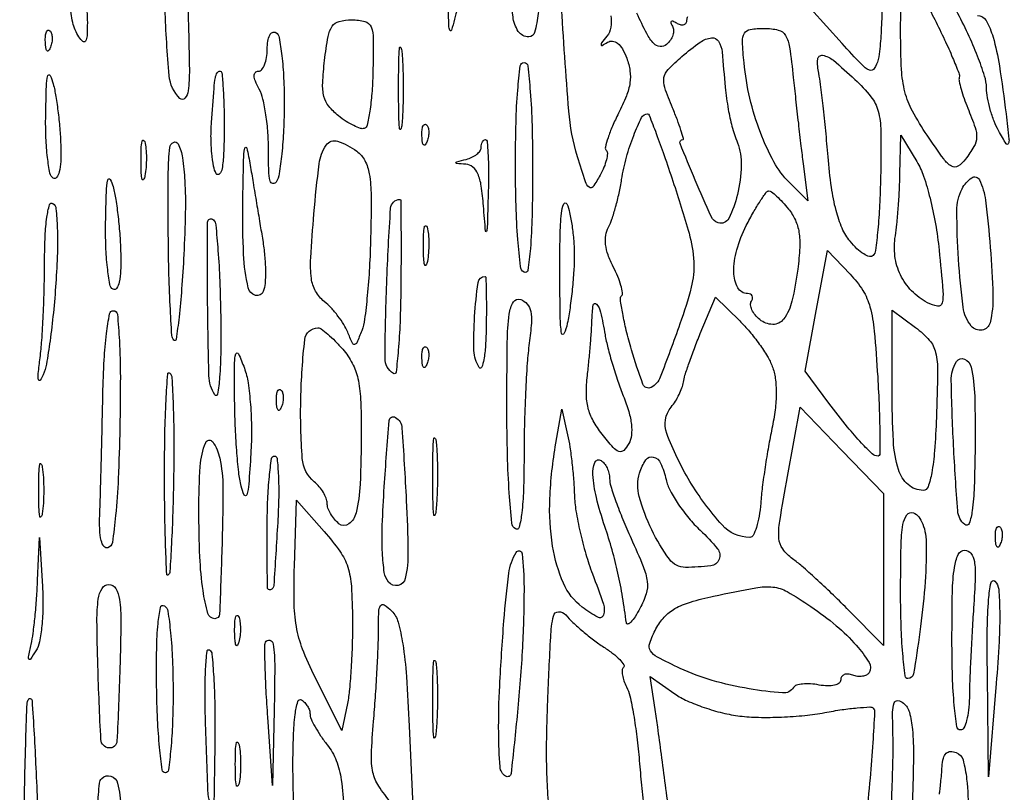
# Model space of a CAD drawing. Extents: x 13 to 255, y 6 to 203.
# Drawn here: x 227 to 236, y 76 to 84 of the extents above; entities that cross this region are included whole.
import ezdxf

# ---------------------------------------------------------------- set-up
doc = ezdxf.new("R2010")
doc.units = 0
doc.header["$MEASUREMENT"] = 0

msp = doc.modelspace()

# ---------------------------------------------------------------- linework, layer by layer
for points in [[(148.3461, 58.873871), (148.370135, 130.639685, 0.000061), (148.375988, 158.171327, 0.000102), (148.373364, 181.380207, 0.000002), (148.366629, 202.437085, 0.060259)], [(253.34158, 151.9839, -0.000002), (253.277762, 148.257467, -0.000001), (253.195959, 143.482393, -0.000001), (253.110645, 138.503512, -0.000001), (253.035017, 134.091, 0.000323)], [(254.68655, 57.877645, 0.000118), (254.709338, 65.947366, 0.000602), (254.727417, 79.022462, 0.000044), (254.7306, 114.83597, 0.000094), (254.725801, 140.397975, 0.000282), (254.709398, 157.839745, 0.000006), (254.688116, 171.872479, 0.259525)], [(208.308925, 184.001812, -0.000002), (208.265947, 181.120933, -0.000002), (208.215333, 177.729828, -0.000002), (208.162494, 174.1914, 0.000083)], [(235.509362, 83.695671, -0.006052), (235.610267, 83.501653, -0.006878), (235.707136, 83.30301, -0.010021), (235.78656, 83.125121, -0.005952), (235.84806, 82.974642, -0.14875), (235.851623, 82.930603, 0.106612), (235.851539, 82.892109, 0.015124), (235.870497, 82.814807, 0.016653), (235.899151, 82.723485, 0.013493), (235.935739, 82.627543, -0.014044), (236.008904, 82.435048, -0.095194), (236.023585, 82.334738, -0.122334), (235.997771, 82.24758, -0.029363), (235.913201, 82.121304, -0.087604), (235.838879, 82.052451, -0.290875), (235.775232, 82.052049, -0.097141), (235.698167, 82.124346, -0.007491), (235.535192, 82.358195, -0.02422), (235.389976, 82.597595, -0.061248), (235.315619, 82.786792, -0.050574), (235.281821, 83.00882, -0.012502), (235.2726, 83.377541, -0.006111), (235.275554, 83.619205, -0.010162)], [(232.406992, 83.539979, -0.080786), (232.408346, 83.425878, -0.133391), (232.369767, 83.338213, 0.005828), (232.317541, 83.272039, 0.188678), (232.311914, 83.252724, 0.536392), (232.321806, 83.247363, 0.01325), (232.375208, 83.277551, -0.160788), (232.426098, 83.289047, -0.149847), (232.475513, 83.268493, -0.092978), (232.522266, 83.212275, -0.036263), (232.565093, 83.120308, -0.054878), (232.59751, 82.99527, -0.073115), (232.597283, 82.878068, -0.058393), (232.561808, 82.747125, -0.022635), (232.483959, 82.575792, 0.015785), (232.423994, 82.448476, 0.023845), (232.380725, 82.333846, 0.020662), (232.354714, 82.240565, 0.25961), (232.364379, 82.206621, -0.222284), (232.375267, 82.176602, -0.03999), (232.364971, 82.116422, -0.036448), (232.340288, 82.042497, -0.025743), (232.302458, 81.963496, -0.025555), (232.232605, 81.849348, -0.439627), (232.19384, 81.843801, -0.143489), (232.157605, 81.89682, -0.004615), (232.078897, 82.1466, -0.053983), (231.99295, 82.59796, -0.005616), (231.918339, 83.676441, -0.00243)], [(233.167764, 83.529373, 0.145596), (233.1576, 83.495207, -0.132745), (233.149719, 83.466044, -0.19028), (233.128909, 83.449664, -0.143226), (233.097313, 83.449467, -0.068937), (233.059929, 83.465979, 0.030284), (233.023238, 83.485691, 0.256051), (233.005187, 83.484447, 0.359857), (233.000608, 83.47014, 0.043144), (233.016697, 83.438257, -0.130869), (233.028986, 83.397569, -0.085487), (233.022227, 83.348727, -0.075392), (232.997833, 83.299313, -0.067354), (232.959076, 83.257169, -0.193518), (232.894786, 83.236546, -0.18674), (232.832905, 83.265763, -0.071471), (232.763492, 83.363457, -0.012884), (232.666393, 83.564833, -0.009776)], [(236.031372, 83.5425, -0.269577), (236.116809, 83.492826, -0.058706), (236.185881, 83.329569, -0.032588), (236.248766, 83.045443, -0.007937), (236.314265, 82.5696, -0.00229), (236.343366, 82.320584, -0.128857), (236.336702, 82.274803, -0.611103), (236.316612, 82.273336, -0.00945), (236.24256, 82.4004, -0.034862), (236.197149, 82.49709, -0.023326), (236.158367, 82.613054, -0.023524), (236.131208, 82.72954, -0.04205), (236.121598, 82.827328, 0.07413), (236.102518, 82.944139, 0.015557), (236.033066, 83.139853, 0.01599), (235.937255, 83.363902, 0.014536), (235.824422, 83.588728, -0.004337)], [(231.793761, 75.739428, -0.010507), (231.777884, 76.005178, -0.012974), (231.773531, 76.347493, -0.006965), (231.785005, 76.769806, -0.002383), (231.813791, 77.397107, -0.039302), (231.840774, 77.604812, -0.342507), (231.891337, 77.647668, -0.234249), (231.963326, 77.615771, 0.029635), (232.03271, 77.541703, 0.013934), (232.13042, 77.454099, 0.013753), (232.238195, 77.367736, 0.018814), (232.34009, 77.296455, -0.021357), (232.428759, 77.233754, -0.03695), (232.495876, 77.173438, -0.04551), (232.536248, 77.122886, -0.356083), (232.533417, 77.095017, 0.183054), (232.520828, 77.067075, 0.055005), (232.523138, 77.019688, 0.047031), (232.537833, 76.962751, 0.036219), (232.563952, 76.904106, -0.06937), (232.596783, 76.814961, -0.010832), (232.63279, 76.630422, -0.011875), (232.665568, 76.409483, -0.0101), (232.689886, 76.174979, 0.003166), (232.711782, 75.930889, 0.002945), (232.737267, 75.681142, 0.002935)], [(232.986944, 75.637818, 0.000806), (232.948366, 75.935075, 0.00076), (232.90808, 76.238062, 0.000755), (232.871578, 76.506366, 0.002647), (232.846892, 76.679011), (232.798293, 77.006523), (233.041396, 76.835633, 0.048024), (233.162962, 76.766557, 0.022836), (233.330618, 76.700545, 0.022392), (233.513606, 76.647003, 0.029504), (233.684601, 76.61573, 0.026207), (233.869407, 76.602866, 0.014445), (234.095965, 76.605539, 0.014369), (234.32616, 76.621545, 0.022319), (234.523144, 76.649865, -0.009863), (234.694074, 76.678801, -0.014702), (234.844645, 76.696738, -0.009653), (234.968792, 76.705425, -0.212084), (235.001931, 76.692669, -0.213641), (235.016076, 76.655589, -0.001943), (234.997769, 76.352841, -0.006165), (234.970811, 76.001648, -0.003891), (234.931109, 75.592462, -0.006444)], [(229.274434, 75.755166, -0.010284), (229.266557, 76.123843, -0.00853), (229.271396, 76.421304, -0.023787), (229.288262, 76.629352, -0.032946), (229.31396, 76.759929, -0.503001), (229.3506, 76.7745, -0.066193), (229.382962, 76.74802, -0.052127), (229.410349, 76.711896, -0.053446), (229.42897, 76.672107, -0.082924), (229.4352, 76.634801, 0.107301), (229.445375, 76.587932, 0.020602), (229.484903, 76.509879, 0.021087), (229.539626, 76.421048, 0.018056), (229.6044, 76.332285, -0.073542), (229.694099, 76.175512, -0.057726), (229.74404, 75.985913, -0.030232), (229.767778, 75.696306, -0.005335)], [(235.656011, 75.8439, 0.012507), (235.662181, 75.888695, 0.00353), (235.669555, 75.958784, 0.003556), (235.676767, 76.03813, 0.003747), (235.682714, 76.116195, -0.043843), (235.69568, 76.198536, -0.13695), (235.7231, 76.246873, -0.190745), (235.765219, 76.26496, -0.099087), (235.8225, 76.255194, -0.238195), (235.889225, 76.181634, -0.041352), (235.925077, 75.991506, -0.022145), (235.944652, 75.662575, -0.00379)]]:
    msp.add_lwpolyline(points, format="xyb")
for points in [[(235.093617, 83.915742, -0.006701), (235.091074, 83.662287, -0.007584), (235.081687, 83.419256, -0.006993), (235.067704, 83.213203, -0.040884), (235.050039, 83.106104, -0.077731), (235.012554, 83.017526, -0.376022), (234.964436, 83.002854, -0.097572), (234.887881, 83.057263, -0.005817), (234.694325, 83.266391), (234.3843, 83.609274), (234.358615, 84.717987), (234.332929, 85.8267), (234.712217, 85.184742, -0.010632), (234.93582, 84.787222, -0.049831), (235.035829, 84.544985, -0.05628), (235.080025, 84.301446, -0.015929)], [(231.735847, 84.430035, -0.004422), (231.717943, 83.877, -0.021153), (231.691612, 83.562422, -0.033288), (231.655301, 83.375987, -0.34026), (231.596848, 83.331, -0.249992), (231.493949, 83.385878, -0.121313), (231.441411, 83.530044, -0.039974), (231.433093, 83.825809, -0.004888), (231.472995, 84.4731, 0.0002), (231.498862, 84.837123, 0.000285), (231.521534, 85.16062, 0.000157), (231.540464, 85.434179, 0.004229), (231.544849, 85.506795, -0.113284), (231.555137, 85.542918, -0.139402), (231.579692, 85.567735, -0.129471), (231.615183, 85.577032, -0.09117), (231.65595, 85.56948, -0.265712), (231.707764, 85.506234, -0.024241), (231.732758, 85.296261, -0.018715), (231.743471, 84.967568, -0.004668)], [(228.232958, 83.451965, -0.004154), (228.242262, 83.005992, -0.032022), (228.231519, 82.797453, -0.15437), (228.198628, 82.724156, -0.430955), (228.148358, 82.722705, -0.175564), (228.043502, 82.946444, -0.014201), (228.002447, 83.604886, -0.012021), (227.996023, 84.258524, -0.506967), (228.09396, 84.328172, -0.241301), (228.150297, 84.270881, -0.03655), (228.188157, 84.109472, -0.025083), (228.21561, 83.854289, -0.006961)], [(230.892115, 83.612577, -0.003696), (230.833488, 83.397769, -0.690518), (230.817004, 83.39631, -0.110532), (230.806103, 83.442814, -0.001036), (230.803269, 83.7963, -0.004826), (230.804278, 84.068397, -0.0615), (230.818122, 84.169414, -0.565583), (230.846561, 84.177662, -0.093573), (230.889097, 84.120177, -0.062267), (230.923517, 84.018378, -0.048973), (230.935593, 83.902473, -0.041445), (230.925282, 83.768653, -0.024832)], [(227.234305, 83.474057, -0.010855), (227.230756, 83.340212, -0.120351), (227.215683, 83.289288, -0.473384), (227.190332, 83.285217, -0.068112), (227.151, 83.331, -0.086211), (227.090155, 83.474218, -0.057498), (227.069677, 83.651699, -0.091939), (227.092857, 83.776693, -0.470062), (227.151, 83.7963, -0.154173), (227.183581, 83.758493, -0.038112), (227.210368, 83.680073, -0.035387), (227.228582, 83.581236, -0.02908)], [(230.056315, 82.974067, -0.012564), (230.046031, 82.770836, -0.019379), (230.025943, 82.596061, -0.014406), (230.000427, 82.457417, -0.272394), (229.971715, 82.426142, -0.157349), (229.932706, 82.426763, -0.031172), (229.867263, 82.453693, -0.030223), (229.791943, 82.496133, -0.024101), (229.716137, 82.550454, -0.057234), (229.62108, 82.6453, -0.107172), (229.57321, 82.742251, -0.073894), (229.560304, 82.874089, -0.016819), (229.579089, 83.09835, -0.013447), (229.613266, 83.333882, -0.105087), (229.654176, 83.436191, -0.185778), (229.723135, 83.484761, -0.061611), (229.848052, 83.500229, -0.064263), (229.978308, 83.483435, -0.238719), (230.038397, 83.430174, -0.09448), (230.060618, 83.313687, -0.006381)], [(234.212022, 82.92915, 0.001141), (234.235014, 82.716193, 0.000817), (234.261655, 82.478186, 0.000825), (234.287773, 82.251574, 0.001775), (234.308808, 82.077052), (234.354196, 81.711404), (234.1731, 81.8925, -0.070549), (234.021052, 82.094794, -0.035326), (233.886516, 82.3858, -0.03301), (233.783011, 82.724688, -0.032702), (233.724609, 83.075312, -0.013062), (233.709074, 83.286151, -0.146266), (233.729093, 83.366889, -0.226864), (233.786642, 83.405513, -0.036247), (233.925602, 83.4156, -0.060101), (234.063151, 83.399006, -0.20233), (234.134371, 83.346048, -0.098041), (234.174627, 83.231035, -0.00899)], [(226.870391, 83.230537, -0.054073), (226.851648, 83.195287, -0.470617), (226.83623, 83.193828, -0.168741), (226.824274, 83.218511, -0.018894), (226.819279, 83.28165, -0.028489), (226.820209, 83.340547, -0.077125), (226.829576, 83.381154, -0.208169), (226.845197, 83.396597, -0.296942), (226.863713, 83.392688, -0.126455), (226.880061, 83.365029, -0.060344), (226.886758, 83.323972, -0.05415), (226.883592, 83.276803, -0.051402)], [(229.180105, 82.670357, -0.011093), (229.17386, 82.412108, -0.014096), (229.1561, 82.174321, -0.012093), (229.131042, 81.977957, -0.103573), (229.100205, 81.895413, -0.303461), (229.06764, 81.880964, -0.298231), (229.041392, 81.905481, -0.052245), (229.027201, 82.009634, -0.009692), (229.024948, 82.203188, 0.01998), (229.019196, 82.381709, 0.019451), (228.999222, 82.560818, 0.019781), (228.969352, 82.716543, 0.065676), (228.932671, 82.813925, -0.024975), (228.895433, 82.892724, -0.086844), (228.883283, 82.947506, -0.197113), (228.894671, 82.979272, -0.212445), (228.924623, 82.9926, 0.224691), (228.958154, 83.008469, 0.075722), (228.986474, 83.056195, 0.057608), (229.005795, 83.126191, 0.038575), (229.0122, 83.209093, -0.035659), (229.01801, 83.290448, -0.083483), (229.036507, 83.348361, -0.1651), (229.064246, 83.375141, -0.253782), (229.0968, 83.3733, -0.214679), (229.130132, 83.323975, -0.013347), (229.156168, 83.145243, -0.017841), (229.174458, 82.923452, -0.012149)], [(233.508047, 83.18295, 0.004496), (233.539746, 82.83243, 0.017047), (233.568979, 82.614376, 0.025504), (233.605861, 82.448163, 0.024572), (233.659841, 82.284445, -0.100589), (233.697923, 82.0587, -0.050894), (233.658922, 81.77174, -0.055277), (233.573915, 81.536842, -0.374942), (233.468844, 81.492952, -0.208632), (233.401181, 81.553886, -0.006119), (233.243133, 81.9135, -0.005268), (233.09306, 82.277239, -0.530684), (233.119159, 82.3158, 0.499532), (233.126809, 82.325984, 0.007519), (233.101652, 82.408082, 0.013267), (233.065918, 82.509456, 0.007586), (233.017705, 82.629953, -0.015684), (232.940906, 82.831288, -0.129584), (232.933598, 82.928124, -0.148094), (232.97584, 83.009968, -0.022483), (233.111339, 83.137553, -0.022977), (233.290909, 83.278193, -0.126806), (233.40466, 83.321817, -0.292369), (233.473948, 83.287923, -0.116973)], [(230.343145, 82.46385, -0.084525), (230.331357, 82.419266, -0.76997), (230.320273, 82.421153, -0.018707), (230.312695, 82.565608, -0.003751), (230.31076, 82.8234, -0.003751), (230.312695, 83.081192, -0.018707), (230.320273, 83.225647, -0.76997), (230.331357, 83.227534, -0.084525), (230.343145, 83.18295, -0.014123), (230.353238, 83.019256, -0.008335), (230.356503, 82.8234, -0.008335), (230.353238, 82.627544, -0.014123)], [(234.820781, 82.910488, -0.034827), (234.97962, 82.739339, -0.105748), (235.050831, 82.598375, -0.06229), (235.07701, 82.402165, -0.006769), (235.074581, 81.945021, -0.00784), (235.064963, 81.666636, -0.011468), (235.047043, 81.422081, -0.007048), (235.024647, 81.21963, -0.166822), (234.999765, 81.168756, -0.273391), (234.964438, 81.159676, -0.068746), (234.907911, 81.184881, -0.050948), (234.840961, 81.236682, -0.031429), (234.773199, 81.309765, -0.069747), (234.694906, 81.438755, -0.037915), (234.634636, 81.614445, -0.029179), (234.588759, 81.845101, -0.013814), (234.555348, 82.1466, 0.003386), (234.532292, 82.403478, 0.003786), (234.506531, 82.650631, 0.003491), (234.481526, 82.860808, 0.020028), (234.463053, 82.97145, -0.067732), (234.453258, 83.110672, -0.444945), (234.501885, 83.149078, -0.133794), (234.607867, 83.099856, -0.013063)], [(231.6348, 82.014707, -0.005462), (231.629811, 81.557963, -0.015427), (231.613007, 81.239385, -0.014869), (231.588309, 81.022306, -0.540264), (231.5502, 81.0045, -0.230836), (231.515113, 81.060032, -0.007579), (231.489616, 81.328716, -0.012614), (231.471456, 81.663259, -0.007251), (231.4656, 82.066993, -0.006513), (231.471044, 82.484886, -0.014376), (231.488521, 82.803498, -0.009504), (231.513331, 83.044561, -0.37904), (231.5502, 83.0772, -0.381046), (231.587276, 83.044145, -0.008775), (231.611966, 82.790427, -0.013728), (231.629387, 82.455725, -0.006137)], [(226.971791, 82.247357, -0.017438), (226.970688, 82.09885, -0.048084), (226.956267, 81.995306, -0.103365), (226.930864, 81.941413, -0.387258), (226.8972, 81.9351, -0.210685), (226.864424, 81.982812, -0.016646), (226.840392, 82.138306, -0.020347), (226.824925, 82.33278, -0.014089), (226.822609, 82.553443, -0.003766), (226.829906, 82.842786, -0.050477), (226.844039, 82.947929, -0.703724), (226.866131, 82.950366, -0.05131), (226.8972, 82.8657, -0.022276), (226.922717, 82.742742, -0.010007), (226.945751, 82.579369, -0.009885), (226.963246, 82.405495, -0.013266)], [(228.586627, 82.42155, -0.008476), (228.581391, 82.177547, -0.033766), (228.565576, 82.028781, -0.138029), (228.540013, 81.975556, -0.510943), (228.509021, 81.978541, -0.087771), (228.481734, 82.052155, -0.021591), (228.464083, 82.180465, -0.02144), (228.456428, 82.33144, -0.019976), (228.461406, 82.486141, -0.001224), (228.486527, 82.822446, -0.02256), (228.499549, 82.928552, -0.094535), (228.517107, 82.975807, -0.262423), (228.5469, 82.9926, -0.387964), (228.563816, 82.977148, -0.005247), (228.576019, 82.824854, -0.011546), (228.584572, 82.640509, -0.006945)], [(233.021645, 81.904661, -0.010028), (233.181207, 81.389237, -0.057664), (233.228053, 81.107835, -0.074999), (233.202838, 80.856415, -0.023539), (233.091917, 80.493652, -0.005689), (232.896647, 79.967201, -0.180597), (232.806923, 79.865704, -0.454334), (232.725462, 79.896679, -0.017908), (232.612725, 80.238335, -0.010007), (232.561513, 80.428625, -0.015192), (232.525386, 80.596068, -0.009798), (232.502703, 80.734408, -0.236339), (232.514719, 80.770519, 0.241022), (232.524703, 80.801432, 0.029375), (232.508707, 80.873174, 0.029595), (232.477669, 80.961681, 0.020202), (232.432558, 81.05829, -0.032473), (232.381303, 81.175471, -0.056761), (232.356765, 81.278413, -0.068899), (232.358305, 81.36909, -0.084234), (232.385158, 81.449414, 0.041847), (232.418917, 81.527718, 0.013523), (232.455827, 81.648591, 0.013379), (232.489781, 81.785813, 0.01463), (232.515228, 81.920637, -0.027227), (232.562909, 82.142458, -0.027262), (232.634396, 82.357687, -0.021745), (232.712678, 82.533606, -0.284481), (232.770821, 82.5696, -0.310286), (232.786729, 82.558676, -0.001655), (232.856986, 82.374274, -0.006269), (232.934906, 82.159596, -0.00384)], [(230.592791, 82.299937, -0.054073), (230.574048, 82.264687, -0.470617), (230.55863, 82.263228, -0.168741), (230.546674, 82.287911, -0.018894), (230.541679, 82.35105, -0.028489), (230.542609, 82.409947, -0.077125), (230.551976, 82.450554, -0.208169), (230.567597, 82.465997, -0.296942), (230.586113, 82.462087, -0.126455), (230.602461, 82.434429, -0.060344), (230.609158, 82.393372, -0.05415), (230.605992, 82.346203, -0.051402)], [(235.652651, 81.222461, -0.003283), (235.690769, 80.816076, -0.076252), (235.683218, 80.700506, -0.394827), (235.637507, 80.669149, -0.085351), (235.537729, 80.702337, -0.076726), (235.381215, 80.819979, -0.081656), (235.27138, 80.977081, -0.080602), (235.216672, 81.162892, -0.072216), (235.220433, 81.363927, 0.015982), (235.235653, 81.479517, 0.006221), (235.249586, 81.640154, 0.006151), (235.260375, 81.814589, 0.007592), (235.26596, 81.9774), (235.273232, 82.3581), (235.432078, 82.097612, -0.055352), (235.49929, 81.953727, -0.019881), (235.563327, 81.736485, -0.018892), (235.616987, 81.483636, -0.017814)], [(227.803034, 81.957236, -0.082665), (227.789172, 81.919835, -0.67161), (227.776548, 81.92151, -0.053901), (227.767297, 81.983415, -0.008901), (227.764535, 82.1043, -0.009782), (227.766302, 82.225991, -0.038992), (227.774638, 82.300095, -0.417468), (227.787512, 82.308712, -0.285845), (227.801327, 82.295636, -0.041951), (227.813501, 82.225635, -0.020826), (227.81771, 82.135568, -0.020511), (227.814316, 82.041251, -0.028254)], [(228.187509, 81.179033, -0.005618), (228.166285, 80.83841, -0.01017), (228.140123, 80.560322, -0.00557), (228.112407, 80.340252, -0.61989), (228.090506, 80.332883, -0.182698), (228.069758, 80.378836, -0.002783), (228.052795, 80.675502, -0.007063), (228.039754, 81.02379, -0.004563), (228.034034, 81.427353, -0.002863), (228.034418, 81.993656, -0.026941), (228.04907, 82.236446, -0.249606), (228.084722, 82.288185, -0.414109), (228.131037, 82.273502, -0.084118), (228.175263, 82.135789, -0.02284), (228.19755, 81.907278, -0.017991), (228.202399, 81.595954, -0.007648)], [(228.967756, 81.318826, -0.018939), (228.98681, 81.169584, -0.019547), (228.994253, 81.020895, -0.0197), (228.990584, 80.892042, -0.074776), (228.973278, 80.813597, -0.387211), (228.896047, 80.774801, -0.273645), (228.824803, 80.849274, -0.045994), (228.779012, 81.181164, -0.014583), (228.770999, 81.6813, -0.001774), (228.778183, 82.111665, -0.042475), (228.790842, 82.231626, -0.809597), (228.810311, 82.232008, -0.016183), (228.84423, 82.062, 0.000022), (228.87281, 81.889954, 0.000013), (228.906595, 81.686654, 0.000013), (228.940104, 81.485085, 0.000023)], [(229.896712, 82.202131, -0.114928), (229.977161, 82.108643, -0.080613), (230.021129, 81.976337, -0.039294), (230.038735, 81.760564, -0.006729), (230.034376, 81.348889, -0.008185), (230.022384, 81.052306, -0.009713), (230.00104, 80.772777, -0.008672), (229.974446, 80.538385, -0.059635), (229.945868, 80.426208, -0.006886), (229.897512, 80.305961, -0.27531), (229.875532, 80.289685, -0.324539), (229.853555, 80.30249, -0.008608), (229.807338, 80.4123, 0.044046), (229.769624, 80.486692, 0.024159), (229.711431, 80.570747, 0.023905), (229.643623, 80.650982, 0.034968), (229.57607, 80.714094, -0.094919), (229.489508, 80.816864, -0.098652), (229.448546, 80.942974, -0.04437), (229.442685, 81.147024, -0.005785), (229.473801, 81.581244, -0.010507), (229.525638, 82.077298, -0.118759), (229.59503, 82.260794, -0.334291), (229.707848, 82.299137, -0.078603)], [(231.196551, 81.78705, -0.000576), (231.186361, 81.447288, -0.080956), (231.178661, 81.407827, -0.801789), (231.170093, 81.408991, -0.001331), (231.149616, 81.66015, 0.016867), (231.127305, 81.857775, 0.064092), (231.09374, 81.977122, 0.118885), (231.044189, 82.043838, 0.158044), (230.974515, 82.071814, -0.003171), (230.884338, 82.078559, -0.4184), (230.877885, 82.086263, -0.311925), (230.885518, 82.095324, -0.002616), (230.97915, 82.120317, 0.046657), (231.035792, 82.14092, 0.05682), (231.08371, 82.17067, 0.067019), (231.116424, 82.204555, 0.159836), (231.1272, 82.237403, -0.051988), (231.130327, 82.267399, -0.071881), (231.139626, 82.292771, -0.091864), (231.153356, 82.309819, -0.179278), (231.1695, 82.3158, -0.39224), (231.186012, 82.300491, -0.006121), (231.194895, 82.16048, -0.012491), (231.199357, 81.989792, -0.007497)], [(236.159205, 81.249692, -0.014169), (236.18519, 80.775746, -0.066125), (236.156416, 80.504331, -0.303305), (236.077398, 80.431577, -0.265545), (235.970843, 80.472165, -0.141518), (235.891145, 80.657262, -0.014709), (235.845271, 81.133667, -0.015795), (235.828563, 81.610907, -0.118637), (235.880347, 81.82935, -0.125464), (235.975255, 81.937876, -0.460141), (236.052299, 81.917389, -0.081869), (236.111296, 81.716031, -0.009634)], [(227.563991, 81.189857, -0.015351), (227.56297, 81.022549, -0.042664), (227.548666, 80.905959, -0.087681), (227.523465, 80.843277, -0.413157), (227.4894, 80.8353, -0.214428), (227.456536, 80.883881, -0.01497), (227.432592, 81.050932, -0.019119), (227.41712, 81.259063, -0.013105), (227.414809, 81.495943, -0.004007), (227.422177, 81.79702, -0.043746), (227.43666, 81.91722, -0.678645), (227.459584, 81.921177, -0.075159), (227.4894, 81.8505, -0.024322), (227.514933, 81.724888, -0.009868), (227.537951, 81.551744, -0.009737), (227.555433, 81.364215, -0.012222)], [(234.163932, 81.628943, -0.062238), (234.232022, 81.519449, -0.06975), (234.267825, 81.400666, -0.051798), (234.275375, 81.249719, -0.018517), (234.255852, 81.034732, -0.025638), (234.198518, 80.717599, -0.103771), (234.115846, 80.540581, -0.240411), (234.00882, 80.488193, -0.170643), (233.881217, 80.535451, -0.049345), (233.835082, 80.582138, -0.063388), (233.803338, 80.633423, -0.077375), (233.789921, 80.681305, -0.169682), (233.798024, 80.717986, 0.088654), (233.809355, 80.746627, 0.167486), (233.806124, 80.770965, 0.177681), (233.788885, 80.787193, 0.101223), (233.760494, 80.793, -0.277906), (233.663642, 80.851337, -0.117276), (233.62412, 81.004173, -0.074619), (233.65285, 81.224961, -0.048384), (233.747345, 81.464989, -0.01041), (233.817934, 81.596515, -0.01584), (233.885155, 81.707382, -0.010446), (233.944674, 81.794825, -0.242672), (233.970609, 81.8082, -0.170637), (233.996977, 81.798931, -0.017908), (234.047267, 81.755543, -0.020548), (234.104823, 81.6976, -0.015075)], [(226.922804, 80.896405, -0.007754), (226.898048, 80.601474, -0.009369), (226.865342, 80.325557, -0.00819), (226.829776, 80.095075, -0.061238), (226.798003, 79.9893, -0.053859), (226.767953, 79.937027, -0.659487), (226.75166, 79.940749, -0.070731), (226.749226, 80.003223, -0.006429), (226.767184, 80.1585, 0.015139), (226.784033, 80.330357, 0.005247), (226.798218, 80.579133, 0.005207), (226.808119, 80.853693, 0.006032), (226.811669, 81.115243, -0.01057), (226.817291, 81.36348, -0.024534), (226.834553, 81.548864, -0.030606), (226.859664, 81.670802, -0.501717), (226.892916, 81.683947, -0.235945), (226.924336, 81.633135, -0.013116), (226.936638, 81.441669, -0.017066), (226.937573, 81.195859, -0.009477)], [(230.332439, 80.843408, -0.006812), (230.324475, 80.50856, -0.012115), (230.307487, 80.233283, -0.006802), (230.285689, 80.014857, -0.549868), (230.26005, 80.002401, -0.261659), (230.17659, 80.153121, -0.007953), (230.192908, 80.893464, -0.00716), (230.23175, 81.635997, -0.394843), (230.325389, 81.7236, -0.41149), (230.331872, 81.717177, -0.000325), (230.334056, 81.465044, -0.002839), (230.334718, 81.180918, -0.001702)], [(232.046978, 81.1737, -0.01654), (232.042369, 81.019651, -0.009625), (232.027173, 80.8353, -0.009615), (232.004815, 80.650989, -0.016005), (231.978053, 80.4969, -0.055175), (231.945229, 80.395892, -0.749534), (231.921516, 80.399234, -0.032467), (231.908464, 80.56322, -0.00251), (231.904275, 81.0045, -0.005703), (231.90675, 81.361382, -0.02079), (231.920312, 81.587454, -0.071533), (231.943638, 81.681023, -0.665435), (231.9732, 81.6813, -0.048483), (232.001284, 81.593315, -0.016937), (232.024864, 81.462397, -0.016637), (232.041228, 81.31567, -0.01866)], [(228.552214, 80.571463, -0.006778), (228.552681, 80.225433, -0.015569), (228.541395, 79.965199, -0.020477), (228.521982, 79.797756, -0.691589), (228.494053, 79.791969, -0.135069), (228.43644, 79.980571, -0.004882), (228.422615, 80.740262, -0.004008), (228.422299, 81.499723, -0.665434), (228.479456, 81.523144, -0.174323), (228.50365, 81.471782, -0.004685), (228.525354, 81.219062, -0.009225), (228.542809, 80.917685, -0.006124)], [(230.594834, 81.111236, -0.082665), (230.580972, 81.073835, -0.67161), (230.568348, 81.07551, -0.053901), (230.559097, 81.137415, -0.008901), (230.556335, 81.2583, -0.009782), (230.558102, 81.379991, -0.038992), (230.566438, 81.454095, -0.417468), (230.579312, 81.462712, -0.285845), (230.593127, 81.449636, -0.041951), (230.605301, 81.379635, -0.020826), (230.60951, 81.289568, -0.020511), (230.606116, 81.195251, -0.028254)], [(235.045814, 79.96815, -0.005115), (235.060603, 79.668079, -0.008556), (235.066137, 79.415474, -0.002922), (235.065913, 79.201837, -0.412195), (235.049564, 79.1856, -0.187924), (234.990935, 79.208442, -0.020452), (234.88637, 79.3127, -0.018263), (234.74894, 79.47277, -0.006521), (234.56434, 79.710682), (234.327513, 80.024264), (234.437897, 80.621115), (234.548281, 81.217965), (234.773748, 80.984333, -0.052319), (234.898224, 80.824959, -0.074369), (234.969777, 80.660359, -0.043069), (235.011898, 80.42284, -0.007488)], [(231.176665, 80.463084, -0.011932), (231.169588, 80.277996, -0.027192), (231.153347, 80.139155, -0.05461), (231.131573, 80.063415, -0.607592), (231.107345, 80.061234, -0.135988), (231.055734, 80.229091, -0.023081), (231.061879, 80.567201, -0.017928), (231.09545, 80.901188, -0.374909), (231.165382, 80.9622, -0.406049), (231.172781, 80.955005, -0.001339), (231.176306, 80.815585, -0.005776), (231.178087, 80.654469, -0.003463)], [(231.602246, 80.303101, 0.017141), (231.582166, 80.106797, 0.005452), (231.565488, 79.813267, 0.005434), (231.554019, 79.485545, 0.006029), (231.5502, 79.168799, -0.0079), (231.545139, 78.848518, -0.022074), (231.528144, 78.62457, -0.028801), (231.502524, 78.481724, -0.510899), (231.4656, 78.4665, -0.234087), (231.429899, 78.523783, -0.006567), (231.404702, 78.821971, -0.011524), (231.386748, 79.194784, -0.006269), (231.381, 79.653238, -0.002858), (231.38478, 80.314398, -0.028555), (231.40372, 80.590347, -0.104833), (231.445483, 80.710497, -0.363266), (231.517646, 80.735254, -0.127456), (231.582261, 80.689129, -0.126666), (231.616532, 80.617325, -0.067449), (231.623349, 80.501174, -0.015038)], [(232.351037, 80.386251, 0.019493), (232.378941, 80.257463, 0.009441), (232.424107, 80.095042, 0.009347), (232.477587, 79.9274, 0.013279), (232.531826, 79.780662, -0.023166), (232.58547, 79.62621, -0.043712), (232.611734, 79.497042, -0.05602), (232.611871, 79.391392, -0.10023), (232.585454, 79.30904, -0.068883), (232.535213, 79.242641, -0.28999), (232.48865, 79.23218, -0.128414), (232.430819, 79.271654, -0.01248), (232.321805, 79.403342, -0.039888), (232.233534, 79.536099, -0.065538), (232.184051, 79.661382, -0.060704), (232.166531, 79.801929, -0.029424), (232.176698, 79.983043, 0.004514), (232.192315, 80.129983, 0.003753), (232.206338, 80.286514, 0.003789), (232.217019, 80.430071, 0.01024), (232.221739, 80.53215, -0.030034), (232.234401, 80.679408, -0.637664), (232.266224, 80.688892, -0.127354), (232.306537, 80.609883, -0.011019)], [(234.003881, 80.073161, -0.057932), (234.033608, 79.955557, -0.034201), (234.042807, 79.81082, -0.029848), (234.03201, 79.643854, -0.021114), (234.000868, 79.458531, 0.0088), (233.966481, 79.280784, 0.005924), (233.933206, 79.076745, 0.005967), (233.905697, 78.878489, 0.011765), (233.889439, 78.7203, -0.022032), (233.873416, 78.590623, -0.034431), (233.847146, 78.481305, -0.03763), (233.81556, 78.402199, -0.286385), (233.783027, 78.3819, -0.213938), (233.507306, 78.505533, -0.046292), (233.189775, 78.93628, -0.046145), (232.961083, 79.409115, -0.268966), (233.005343, 79.671316, 0.03381), (233.045915, 79.727534, 0.025303), (233.08301, 79.79433, 0.025811), (233.111614, 79.861101, 0.051896), (233.125748, 79.916586, -0.039653), (233.141395, 79.984954, -0.007249), (233.182089, 80.108263, -0.007755), (233.234165, 80.251476, -0.006976), (233.29246, 80.398183), (233.441307, 80.758062), (233.681761, 80.523011, -0.024523), (233.77981, 80.417281, -0.019319), (233.875571, 80.293909, -0.019709), (233.955724, 80.172104, -0.044849)], [(227.555237, 79.467484, -0.005492), (227.539412, 78.962628, -0.014116), (227.513672, 78.598383, -0.01075), (227.481544, 78.332568, -0.28441), (227.437544, 78.279899, -0.322834), (227.398728, 78.292072, -0.101326), (227.371227, 78.350428, -0.051231), (227.356689, 78.45662, -0.017787), (227.35698, 78.611365, 0.002282), (227.36333, 78.804357, 0.000619), (227.371607, 79.109846, 0.000626), (227.380137, 79.456549, 0.00065), (227.387686, 79.79895, -0.008409), (227.400387, 80.136903, -0.017792), (227.423933, 80.397936, -0.013865), (227.453953, 80.592261, -0.362141), (227.491787, 80.6238, -0.38701), (227.531012, 80.588091, -0.009737), (227.550427, 80.327228, -0.013651), (227.560287, 79.969006, -0.005142)], [(235.625934, 79.566333, -0.00855), (235.607844, 79.238562, -0.027039), (235.580157, 79.020507, -0.037626), (235.544061, 78.882365, -0.320327), (235.494804, 78.8472, -0.184202), (235.346873, 78.903613, -0.136414), (235.251394, 79.052246, -0.062057), (235.201099, 79.335234, -0.012984), (235.188, 79.839553), (235.188, 80.628865), (235.42065, 80.457165, -0.053301), (235.555954, 80.333051, -0.124517), (235.618255, 80.211682, -0.060427), (235.638082, 80.024944, -0.005777)], [(229.758344, 80.242457, -0.057607), (229.852948, 80.104355, -0.066813), (229.907857, 79.954905, -0.043887), (229.934758, 79.75066, -0.011281), (229.941645, 79.417607, -0.009961), (229.930508, 78.906978, -0.049708), (229.890271, 78.623626, -0.174083), (229.818214, 78.514859, -0.346357), (229.720967, 78.517376, -0.047832), (229.676365, 78.562238, -0.041394), (229.638641, 78.616891, -0.043468), (229.61277, 78.672636, -0.087131), (229.6044, 78.7203, 0.092812), (229.595367, 78.768541, 0.042584), (229.567123, 78.826228, 0.040219), (229.526055, 78.883655, 0.044245), (229.4775, 78.9318, -0.204205), (229.358462, 79.163156, -0.024011), (229.344057, 79.755451, -0.021833), (229.383361, 80.338077, -0.382059), (229.513595, 80.4546, -0.162212), (229.546819, 80.44353, -0.017729), (229.61036, 80.392283, -0.020223), (229.683297, 80.323706, -0.015016)], [(228.849997, 79.209707, -0.003718), (228.829185, 78.907957, -0.05361), (228.809628, 78.802532, -0.687433), (228.785463, 78.800697, -0.052126), (228.754256, 78.8895, -0.03108), (228.730664, 79.025602, -0.008495), (228.710523, 79.242705, -0.008556), (228.696053, 79.49016, -0.008816), (228.690246, 79.7355, -0.002075), (228.689541, 80.109592, -0.072193), (228.702321, 80.196263, -0.692604), (228.727645, 80.198007, -0.019499), (228.785986, 80.055707, -0.051148), (228.822548, 79.911245, -0.017542), (228.846402, 79.696447, -0.016993), (228.856539, 79.452537, -0.017246)], [(230.592791, 80.100337, -0.054073), (230.574048, 80.065087, -0.470617), (230.55863, 80.063628, -0.168741), (230.546674, 80.088311, -0.018894), (230.541679, 80.15145, -0.028489), (230.542609, 80.210347, -0.077125), (230.551976, 80.250954, -0.208169), (230.567597, 80.266397, -0.296942), (230.586113, 80.262488, -0.126455), (230.602461, 80.234829, -0.060344), (230.609158, 80.193772, -0.05415), (230.605992, 80.146603, -0.051402)], [(236.009083, 79.273908, -0.005892), (235.99997, 78.881565, -0.024534), (235.98011, 78.64588, -0.051766), (235.950031, 78.521112, -0.521729), (235.906671, 78.509156, -0.203453), (235.836821, 78.644431, -0.006101), (235.795946, 79.292221, -0.007506), (235.773084, 79.930495, -0.144586), (235.824754, 80.119846, -0.370318), (235.904377, 80.145168, -0.243349), (235.969439, 80.066652, -0.046497), (236.004736, 79.77786, -0.010034)], [(228.086995, 79.001225, -0.003609), (228.078477, 78.633076, -0.005668), (228.065289, 78.316894, -0.001831), (228.049843, 78.044703, -0.183274), (228.03441, 78.01041, -0.651971), (228.019283, 78.01628, -0.001996), (228.007989, 78.290488, -0.005928), (227.999675, 78.618838, -0.003365), (227.997, 79.0164, -0.004732), (228.000753, 79.412945, -0.008524), (228.012447, 79.737854, -0.004119), (228.028484, 79.999322, -0.643333), (228.049585, 80.007215, -0.185641), (228.070303, 79.960609, -0.003505), (228.082266, 79.690014, -0.008039), (228.089008, 79.370429, -0.005233)], [(229.154591, 79.677337, -0.054073), (229.135848, 79.642087, -0.470617), (229.12043, 79.640628, -0.168741), (229.108474, 79.665311, -0.018894), (229.103479, 79.72845, -0.028489), (229.104409, 79.787347, -0.077125), (229.113776, 79.827954, -0.208169), (229.129397, 79.843397, -0.296942), (229.147913, 79.839488, -0.126455), (229.164261, 79.811829, -0.060344), (229.170958, 79.770772, -0.05415), (229.167792, 79.723603, -0.051402)], [(232.047833, 78.8049, 0.033614), (232.063489, 78.643839, 0.015153), (232.104521, 78.435436, 0.014923), (232.161314, 78.217167, 0.019708), (232.226698, 78.02235, -0.009717), (232.334502, 77.72122, -0.157657), (232.335735, 77.615029, -0.474817), (232.279892, 77.592526, -0.036562), (232.124576, 77.693535, -0.128724), (231.940701, 77.928004, -0.062532), (231.833218, 78.296092, -0.050561), (231.805803, 78.766913, -0.032285), (231.864636, 79.3125), (231.92341, 79.6509), (231.980596, 79.3971, -0.018387), (232.003267, 79.275849, -0.008755), (232.023936, 79.118449, -0.008666), (232.039821, 78.953004, -0.012175)], [(235.1034, 78.064689), (235.1034, 77.314448), (234.742145, 77.678974, 0.006146), (234.590945, 77.827838, 0.006054), (234.435381, 77.973697, 0.005966), (234.296039, 78.098189, 0.022974), (234.205135, 78.1704, -0.078753), (234.107566, 78.267413, -0.142988), (234.069615, 78.372348, -0.056062), (234.077972, 78.542629, -0.004549), (234.153824, 78.984144), (234.278268, 79.670989), (234.690834, 79.242959), (235.1034, 78.814929)], [(230.386564, 78.747133, -0.009685), (230.403306, 78.240873, -0.056895), (230.376807, 77.976717, -0.295903), (230.307066, 77.907482, -0.277955), (230.211623, 77.940799, -0.137859), (230.169576, 78.035274, -0.024876), (230.151151, 78.228637, -0.020068), (230.149746, 78.502383, -0.007648), (230.168928, 78.883443, -0.004792), (230.218167, 79.537186, -0.561193), (230.281083, 79.568612, -0.240441), (230.343547, 79.464248, -0.003744)], [(228.542809, 79.16445, -0.053842), (228.573886, 78.874419, -0.007589), (228.564244, 78.27239, -0.00249), (228.540775, 77.623841, -0.401929), (228.493317, 77.578252, -0.338227), (228.424626, 77.630615, -0.030722), (228.377713, 77.855396, -0.025771), (228.346576, 78.189968, -0.009903), (228.336555, 78.65685, -0.016578), (228.350025, 79.084342, -0.080499), (228.404044, 79.320036, -0.599597), (228.473055, 79.327281, -0.095495)], [(230.681654, 78.659086, -0.057523), (230.669646, 78.601187, -0.807686), (230.658541, 78.602385, -0.022011), (230.650702, 78.731744, -0.003921), (230.648602, 78.9741, -0.004138), (230.650413, 79.217171, -0.018464), (230.657916, 79.359555, -0.661512), (230.669238, 79.363211, -0.153636), (230.681095, 79.335886, -0.016947), (230.69147, 79.18928, -0.008983), (230.694893, 79.007133, -0.00893), (230.691714, 78.820537, -0.013671)], [(229.115552, 78.52995, -0.001245), (229.077202, 77.906558, -0.303367), (229.044546, 77.863869, -0.512421), (229.013829, 77.885722, -0.001338), (229.0122, 78.4947, -0.009645), (229.01731, 78.7596, -0.015967), (229.033063, 78.982648, -0.0098), (229.054946, 79.161068, -0.373312), (229.083224, 79.1856, -0.38716), (229.110013, 79.161199, -0.010994), (229.122018, 78.993003, -0.016924), (229.125282, 78.781347, -0.010133)], [(232.3962, 78.963686, 0.076089), (232.407644, 78.888921, 0.0102), (232.458518, 78.737519, 0.011592), (232.527117, 78.559469, 0.009517), (232.608347, 78.372557, -0.010175), (232.729167, 78.093544, -0.065575), (232.768173, 77.945328, -0.107267), (232.757676, 77.825443, -0.049105), (232.696334, 77.680028, -0.017757), (232.647849, 77.597812, -0.045664), (232.605608, 77.54334, -0.132119), (232.577395, 77.525762, -0.465789), (232.56183, 77.5359, 0.011015), (232.524868, 77.79136, 0.013385), (232.4786, 78.028747, 0.013707), (232.420771, 78.25841, 0.012689), (232.34908, 78.490607, -0.020783), (232.265505, 78.777703, -0.046122), (232.231586, 79.00283, -0.109802), (232.251209, 79.123383, -0.465988), (232.3116, 79.1433, -0.091454), (232.343994, 79.113959, -0.053108), (232.371349, 79.068971, -0.050699), (232.389925, 79.016269, -0.059461)], [(232.954462, 78.95295, 0.064875), (232.994755, 78.844976, 0.026381), (233.075497, 78.710122, 0.025562), (233.178739, 78.572424, 0.029644), (233.290829, 78.453002, -0.030183), (233.462709, 78.269482, -0.273577), (233.479323, 78.165365, -0.27497), (233.396129, 78.101029, -0.030406), (233.145924, 78.0858, -0.239838), (232.987039, 78.166665, -0.044346), (232.812771, 78.456996, -0.045653), (232.688625, 78.786102, -0.14521), (232.693028, 79.018693, -0.06921), (232.754985, 79.148431, -0.318518), (232.828358, 79.17692, -0.231569), (232.900187, 79.116237, -0.046683)], [(226.788595, 78.61455, -0.124239), (226.775721, 78.58389, -0.664672), (226.763704, 78.586923, -0.03126), (226.755464, 78.680486, -0.006336), (226.753352, 78.8472, -0.006336), (226.755464, 79.013914, -0.03126), (226.763704, 79.107477, -0.664672), (226.775721, 79.11051, -0.124239), (226.788595, 79.07985, -0.023547), (226.799573, 78.973912, -0.014044), (226.803133, 78.8472, -0.014044), (226.799573, 78.720488, -0.023547)], [(229.854678, 77.567625, -0.008662), (229.852092, 77.333392, -0.008), (229.841424, 77.093083, -0.008015), (229.825067, 76.879374, -0.026249), (229.804613, 76.739213), (229.751025, 76.471276), (229.505889, 76.957261, -0.019463), (229.373064, 77.248222, -0.048537), (229.305762, 77.471852, -0.043343), (229.27882, 77.718728, -0.012985), (229.280296, 78.097446), (229.299839, 78.751644), (229.575498, 78.439872, -0.027181), (229.730332, 78.244296, -0.076533), (229.807955, 78.088618, -0.062247), (229.843507, 77.899096, -0.013705)], [(235.5264, 78.300659, -0.0193), (235.510579, 77.890947, -0.014955), (235.462846, 77.446968, -0.006497), (235.400248, 77.032778, -0.36724), (235.345148, 76.986, -0.381269), (235.316123, 77.011898, -0.006991), (235.293911, 77.233733, -0.013386), (235.277818, 77.505986, -0.008068), (235.2726, 77.829345, -0.004443), (235.276741, 78.295371, -0.035161), (235.295711, 78.51023, -0.118654), (235.335183, 78.605024, -0.338742), (235.3995, 78.623994, -0.13875), (235.451302, 78.585251, -0.06984), (235.491727, 78.513564, -0.056322), (235.517778, 78.416214, -0.037254)], [(236.260991, 78.323737, -0.054073), (236.242248, 78.288487, -0.470617), (236.22683, 78.287028, -0.168741), (236.214874, 78.311711, -0.018894), (236.209879, 78.37485, -0.028489), (236.210809, 78.433747, -0.077125), (236.220176, 78.474354, -0.208169), (236.235797, 78.489797, -0.296942), (236.254313, 78.485888, -0.126455), (236.270661, 78.458229, -0.060344), (236.277358, 78.417172, -0.05415), (236.274192, 78.370003, -0.051402)], [(226.7264, 77.260981, -0.007424), (226.671557, 77.177915, -0.513824), (226.657232, 77.177583, -0.215152), (226.652153, 77.200213, -0.003864), (226.678724, 77.3244, 0.022294), (226.697976, 77.433967, 0.007161), (226.716932, 77.598028, 0.007127), (226.732828, 77.78144, 0.007919), (226.742841, 77.9589), (226.759993, 78.3819), (226.790517, 77.895481, -0.019155), (226.795341, 77.697554, -0.021696), (226.78446, 77.507947, -0.02182), (226.761339, 77.348882, -0.095467)], [(231.5502, 77.887297, -0.013608), (231.53408, 77.295092, -0.010651), (231.485435, 76.653962, -0.003752), (231.421721, 76.046677, -0.550313), (231.368525, 76.02081, -0.242041), (231.313241, 76.112563, -0.014102), (231.300054, 76.449469, -0.015931), (231.309805, 76.915107, -0.006223), (231.351746, 77.55705, -0.01291), (231.400756, 78.028856, -0.103309), (231.472282, 78.234178, -0.717957), (231.531856, 78.221127, -0.027454)], [(235.993892, 77.68395, 0.0029), (235.97866, 77.442059, 0.002492), (235.965381, 77.187454, 0.002509), (235.955638, 76.95619, 0.007221), (235.952002, 76.79565, -0.025189), (235.944874, 76.674079, -0.039848), (235.925313, 76.571592, -0.047507), (235.897662, 76.498835, -0.28557), (235.8648, 76.4784, -0.373418), (235.828486, 76.509915, -0.011579), (235.803364, 76.721625, -0.016146), (235.785728, 77.002706, -0.007593), (235.7802, 77.3667, -0.004858), (235.784828, 77.843, -0.030513), (235.804362, 78.08532, -0.071733), (235.841803, 78.213276, -0.293766), (235.90669, 78.255, -0.235284), (235.96762, 78.224648, -0.124369), (236.001228, 78.144936, -0.047393), (236.010133, 77.988389, -0.007699)], [(236.21724, 76.937255), (236.142249, 76.0131), (236.130425, 77.02407, -0.005036), (236.129687, 77.478273, -0.018132), (236.142631, 77.767597, -0.029402), (236.166381, 77.93643, -0.598633), (236.205415, 77.948225, -0.178292), (236.241987, 77.86901, -0.016989), (236.251878, 77.652588, -0.016621), (236.245387, 77.351305, -0.006547)], [(227.555914, 77.09175, -0.005558), (227.526615, 76.368056, -0.426966), (227.447471, 76.299734, -0.371856), (227.368208, 76.382488, -0.005432), (227.338286, 77.11247, -0.004923), (227.329244, 77.55879, -0.036244), (227.342456, 77.771451, -0.100219), (227.379469, 77.878023, -0.265152), (227.4471, 77.9166, -0.268628), (227.514906, 77.877338, -0.097786), (227.551829, 77.768157, -0.035379), (227.565005, 77.550403, -0.004763)], [(234.384758, 77.699327, -0.025684), (234.636653, 77.508793, -0.037832), (234.834825, 77.314866, -0.042512), (234.960273, 77.144829, -0.28329), (234.960125, 77.044105, -0.138753), (234.93479, 77.020904, -0.079345), (234.894965, 77.008262, -0.068799), (234.847201, 77.007706, -0.060237), (234.798743, 77.019877, 0.068848), (234.753481, 77.030424, 0.116795), (234.715163, 77.024981, 0.152563), (234.689918, 77.004716, 0.148985), (234.6804, 76.973482, -0.23419), (234.664156, 76.940702, -0.104427), (234.619464, 76.919525, -0.068632), (234.550997, 76.912837, -0.037318), (234.466881, 76.922492, 0.030788), (234.38218, 76.933335, 0.040409), (234.304246, 76.932166, 0.045467), (234.242752, 76.920553, 0.187062), (234.213065, 76.898107, -0.281126), (234.106268, 76.843976, -0.022003), (233.775584, 76.884853, -0.028606), (233.411002, 76.967984, -0.038867), (233.095149, 77.086539, -0.01039), (232.867969, 77.198403, -0.136651), (232.800045, 77.261675, -0.226995), (232.792262, 77.33712, -0.034623), (232.854632, 77.479513, -0.067196), (232.936209, 77.594693, -0.076746), (233.042198, 77.678175, -0.056375), (233.194224, 77.742691, -0.019727), (233.424683, 77.801356, -0.006477), (233.841478, 77.884484, -0.072572), (234.009945, 77.89106, -0.104006), (234.150828, 77.845442, -0.018958)], [(228.0816, 76.854107, -0.008927), (228.076132, 76.547868, -0.014795), (228.059271, 76.29002, -0.008474), (228.035917, 76.082055, -0.376979), (228.005587, 76.0554, -0.376372), (227.974875, 76.082334, -0.007464), (227.948853, 76.305706, -0.013851), (227.928639, 76.580792, -0.008365), (227.919189, 76.907504, -0.006606), (227.91957, 77.278763, -0.020164), (227.933309, 77.530335, -0.026224), (227.95695, 77.689643, -0.522079), (227.995202, 77.706211, -0.22163), (228.030261, 77.652818, -0.010939), (228.056748, 77.438431, -0.01562), (228.075502, 77.170235, -0.009644)], [(230.416029, 76.515427), (230.461755, 75.5055), (230.238655, 75.7593, -0.03522), (230.114206, 75.922765, -0.091587), (230.057155, 76.058601, -0.064239), (230.042014, 76.232871, -0.011187), (230.063176, 76.563, 0.004398), (230.081454, 76.79811, 0.003594), (230.096985, 77.049884, 0.003631), (230.107927, 77.281744, 0.009526), (230.111399, 77.448279, -0.007328), (230.114674, 77.647399, -0.133406), (230.133052, 77.707585, -0.426759), (230.168688, 77.714901, -0.045321), (230.241152, 77.654505, -0.129711), (230.305677, 77.543724, -0.029283), (230.351686, 77.328797, -0.020557), (230.38766, 77.006701, -0.006218)], [(228.732427, 77.34716, -0.087174), (228.717509, 77.314532, -0.597527), (228.703963, 77.316016, -0.080377), (228.693728, 77.36093, -0.012823), (228.690293, 77.4513, -0.014395), (228.691795, 77.542678, -0.052471), (228.700456, 77.599955, -0.333666), (228.714165, 77.610856, -0.31318), (228.729292, 77.60096, -0.06278), (228.742699, 77.550374, -0.030339), (228.747594, 77.483449, -0.029507), (228.744263, 77.412099, -0.037336)], [(229.081286, 76.66875), (229.065772, 75.9285), (229.017836, 76.6053, -0.004194), (229.001366, 76.869229, -0.006126), (228.991661, 77.101928, -0.003206), (228.987135, 77.298498, -0.102213), (228.996043, 77.34555, -0.380231), (229.03784, 77.365909, -0.301704), (229.072109, 77.326147, -0.031503), (229.08599, 77.103637, -0.005069)], [(228.494786, 76.409957, -0.00171), (228.484606, 75.748512, -0.765634), (228.457123, 75.741636, -0.118205), (228.428292, 75.844317, -0.001292), (228.402056, 76.576105, -0.007967), (228.397239, 76.854218, -0.014436), (228.403493, 77.081695, -0.009883), (228.416864, 77.257015, -0.555709), (228.44115, 77.269062, -0.237192), (228.466237, 77.228242, -0.005735), (228.483079, 77.00051, -0.011293), (228.49396, 76.727023, -0.007288)], [(230.681654, 76.459486, -0.057523), (230.669646, 76.401587, -0.807686), (230.658541, 76.402785, -0.022011), (230.650702, 76.532144, -0.003921), (230.648602, 76.7745, -0.004138), (230.650413, 77.017571, -0.018464), (230.657916, 77.159955, -0.661512), (230.669238, 77.163611, -0.153636), (230.681095, 77.136286, -0.016947), (230.69147, 76.98968, -0.008983), (230.694893, 76.807533, -0.00893), (230.691714, 76.620937, -0.013671)], [(226.743114, 74.763988, -0.011005), (226.704041, 74.098616, -0.863306), (226.652592, 74.095226, -0.050088), (226.607929, 74.491753, -0.005705), (226.607335, 75.39405, -0.001848), (226.614598, 75.896788, -0.002799), (226.624982, 76.334095, -0.001063), (226.636807, 76.709802, -0.067813), (226.647847, 76.7745, -0.82973), (226.687233, 76.769797, -0.004846), (226.725261, 76.103836, -0.007538), (226.748994, 75.368717, -0.013462)], [(235.389382, 75.778978, 0.001104), (235.37747, 75.424482, 0.001155), (235.367313, 75.075181, 0.001107), (235.359904, 74.77339, 0.005114), (235.35779, 74.598705, -0.015625), (235.352354, 74.434656, -0.104285), (235.33051, 74.356395, -0.25075), (235.288342, 74.327582, -0.119175), (235.22118, 74.336306, -0.193549), (235.152163, 74.400445, -0.088935), (235.119784, 74.52107, -0.035581), (235.116767, 74.741131, -0.004842), (235.147659, 75.200801, 0.004801), (235.170627, 75.542146, 0.004321), (235.187963, 75.896056, 0.004333), (235.198014, 76.213679, 0.013628), (235.1971, 76.426951, -0.007958), (235.193573, 76.652653, -0.080434), (235.208571, 76.745115, -0.358555), (235.244632, 76.767768, -0.142218), (235.302214, 76.742729, -0.157176), (235.359266, 76.652984, -0.04109), (235.388908, 76.482687, -0.02522), (235.39953, 76.215768, -0.006285)], [(228.733505, 75.94965, -0.142433), (228.720075, 75.923422, -0.611425), (228.707612, 75.927046, -0.039503), (228.699047, 76.003668, -0.008087), (228.696842, 76.14, -0.008087), (228.699047, 76.276332, -0.039503), (228.707612, 76.352954, -0.611425), (228.720075, 76.356578, -0.142433), (228.733505, 76.33035, -0.029693), (228.744919, 76.24366, -0.017887), (228.748629, 76.14, -0.017887), (228.744919, 76.03634, -0.029693)], [(227.574, 75.2094, -0.005163), (227.569327, 74.756786, -0.032071), (227.549678, 74.52555, -0.076301), (227.511886, 74.403895, -0.286822), (227.4471, 74.3634, -0.278232), (227.382816, 74.402173, -0.081674), (227.344749, 74.51615, -0.03419), (227.324955, 74.733076, -0.005661), (227.3202, 75.153, -0.006664), (227.324287, 75.459665, -0.009979), (227.336768, 75.727222, -0.00536), (227.354078, 75.950748, -0.176136), (227.3766, 75.999, -0.275677), (227.467506, 76.021961, -0.264746), (227.533427, 75.952964, -0.053881), (227.566524, 75.713466, -0.007416)]]:
    msp.add_lwpolyline(points, format="xyb", close=True)

doc.saveas('drawing.dxf')
